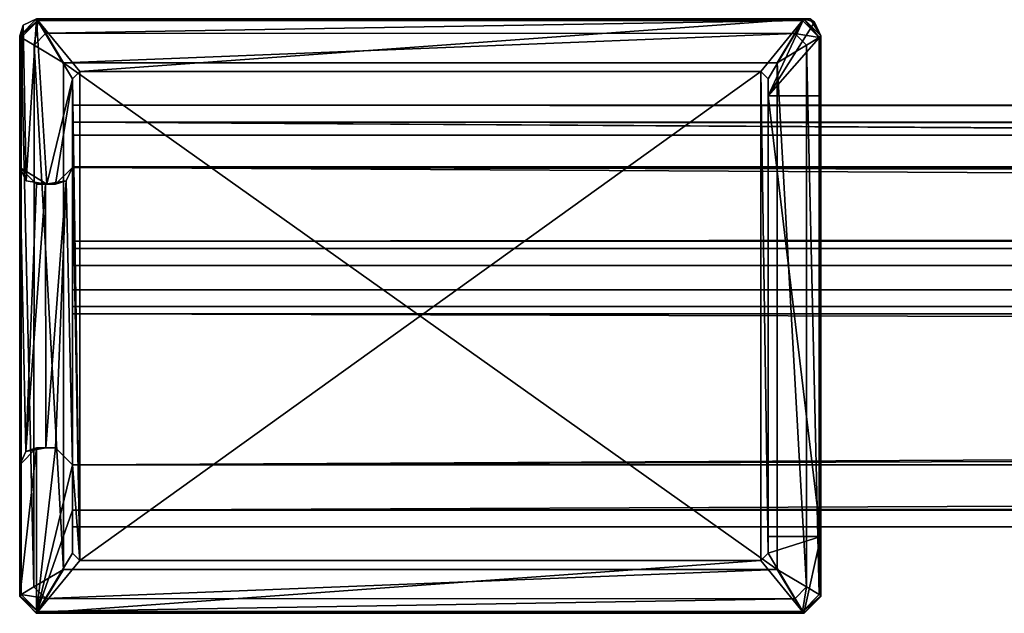
# Model space of a CAD drawing. Units: inches. Extents: x -27.8 to 27.8, y 26.3 to 33.4.
# Drawn here: x -27.8 to -26.8, y 28.2 to 28.7 of the extents above; entities that cross this region are included whole.
import ezdxf

# ---------------------------------------------------------------- set-up
doc = ezdxf.new("R2010")
doc.units = ezdxf.units.IN
doc.header["$LTSCALE"] = 65.185185
doc.header["$MEASUREMENT"] = 0
for name, color, linetype in [('454', 7, 'CONTINUOUS'), ('455', 7, 'CONTINUOUS'), ('456', 7, 'CONTINUOUS'), ('457', 7, 'CONTINUOUS'), ('458', 7, 'CONTINUOUS'), ('459', 7, 'CONTINUOUS'), ('460', 7, 'CONTINUOUS'), ('461', 7, 'CONTINUOUS'), ('462', 7, 'CONTINUOUS'), ('463', 7, 'CONTINUOUS'), ('464', 7, 'CONTINUOUS'), ('465', 7, 'CONTINUOUS'), ('466', 7, 'CONTINUOUS'), ('467', 7, 'CONTINUOUS'), ('468', 7, 'CONTINUOUS'), ('469', 7, 'CONTINUOUS'), ('470', 7, 'CONTINUOUS'), ('471', 7, 'CONTINUOUS'), ('832', 7, 'CONTINUOUS'), ('833', 7, 'CONTINUOUS'), ('834', 7, 'CONTINUOUS'), ('835', 7, 'CONTINUOUS'), ('836', 7, 'CONTINUOUS'), ('837', 7, 'CONTINUOUS'), ('838', 7, 'CONTINUOUS'), ('839', 7, 'CONTINUOUS'), ('840', 7, 'CONTINUOUS'), ('841', 7, 'CONTINUOUS'), ('842', 7, 'CONTINUOUS'), ('843', 7, 'CONTINUOUS'), ('844', 7, 'CONTINUOUS'), ('845', 7, 'CONTINUOUS'), ('846', 7, 'CONTINUOUS'), ('847', 7, 'CONTINUOUS'), ('848', 7, 'CONTINUOUS'), ('849', 7, 'CONTINUOUS'), ('850', 7, 'CONTINUOUS'), ('851', 7, 'CONTINUOUS'), ('852', 7, 'CONTINUOUS'), ('853', 7, 'CONTINUOUS'), ('854', 7, 'CONTINUOUS'), ('855', 7, 'CONTINUOUS'), ('856', 7, 'CONTINUOUS'), ('857', 7, 'CONTINUOUS'), ('858', 7, 'CONTINUOUS'), ('859', 7, 'CONTINUOUS'), ('860', 7, 'CONTINUOUS'), ('889', 7, 'CONTINUOUS'), ('890', 7, 'CONTINUOUS'), ('892', 7, 'CONTINUOUS'), ('893', 7, 'CONTINUOUS'), ('894', 7, 'CONTINUOUS'), ('895', 7, 'CONTINUOUS'), ('896', 7, 'CONTINUOUS'), ('897', 7, 'CONTINUOUS'), ('898', 7, 'CONTINUOUS'), ('899', 7, 'CONTINUOUS'), ('900', 7, 'CONTINUOUS'), ('901', 7, 'CONTINUOUS'), ('902', 7, 'CONTINUOUS'), ('903', 7, 'CONTINUOUS'), ('904', 7, 'CONTINUOUS'), ('905', 7, 'CONTINUOUS'), ('906', 7, 'CONTINUOUS'), ('907', 7, 'CONTINUOUS'), ('908', 7, 'CONTINUOUS'), ('909', 7, 'CONTINUOUS'), ('910', 7, 'CONTINUOUS')]:
    doc.layers.add(name, color=color, linetype=linetype)

msp = doc.modelspace()

# ---------------------------------------------------------------- linework, layer by layer
at = {"layer": '454', "linetype": 'Continuous'}
for points in [[(-27.693, 28.68301, 24.41999), (-27.693, 28.21901, 24.41999), (-27.7, 28.67601, 24.41999), (-27.693, 28.68301, 24.41999)], [(-27.047, 28.21901, 24.41999), (-27.693, 28.21901, 24.41999), (-27.047, 28.68301, 24.41999), (-27.047, 28.21901, 24.41999)], [(-27.047, 28.68301, 24.41999), (-27.693, 28.21901, 24.41999), (-27.693, 28.68301, 24.41999), (-27.047, 28.68301, 24.41999)], [(-27.04, 28.22601, 24.41999), (-27.047, 28.21901, 24.41999), (-27.047, 28.68301, 24.41999), (-27.04, 28.22601, 24.41999)], [(-27.04, 28.67601, 24.41999), (-27.04, 28.22601, 24.41999), (-27.047, 28.68301, 24.41999), (-27.04, 28.67601, 24.41999)], [(-27.7, 28.67601, 24.41999), (-27.693, 28.21901, 24.41999), (-27.7, 28.59201, 24.41999), (-27.7, 28.67601, 24.41999)], [(-27.75, 28.59201, 24.41999), (-27.734, 28.57601, 24.41999), (-27.74428, 28.32247, 24.41999), (-27.75, 28.59201, 24.41999)], [(-27.75, 28.31001, 24.41999), (-27.75, 28.59201, 24.41999), (-27.74428, 28.32247, 24.41999), (-27.75, 28.31001, 24.41999)], [(-27.70602, 28.57924, 24.41999), (-27.7, 28.59201, 24.41999), (-27.7, 28.31001, 24.41999), (-27.70602, 28.57924, 24.41999)], [(-27.7, 28.31001, 24.41999), (-27.7, 28.59201, 24.41999), (-27.693, 28.21901, 24.41999), (-27.7, 28.31001, 24.41999)], [(-27.734, 28.57601, 24.41999), (-27.72565, 28.57601, 24.41999), (-27.74428, 28.32247, 24.41999), (-27.734, 28.57601, 24.41999)], [(-27.72565, 28.57601, 24.41999), (-27.72519, 28.32601, 24.41999), (-27.74428, 28.32247, 24.41999), (-27.72565, 28.57601, 24.41999)], [(-27.72565, 28.57601, 24.41999), (-27.70602, 28.57924, 24.41999), (-27.72519, 28.32601, 24.41999), (-27.72565, 28.57601, 24.41999)], [(-27.72519, 28.32601, 24.41999), (-27.70602, 28.57924, 24.41999), (-27.716, 28.32601, 24.41999), (-27.72519, 28.32601, 24.41999)], [(-27.716, 28.32601, 24.41999), (-27.70602, 28.57924, 24.41999), (-27.7, 28.31001, 24.41999), (-27.716, 28.32601, 24.41999)], [(-27.7, 28.22601, 24.41999), (-27.7, 28.31001, 24.41999), (-27.693, 28.21901, 24.41999), (-27.7, 28.22601, 24.41999)]]:
    msp.add_3dface(points, dxfattribs=at)
at = {"layer": '455', "linetype": 'Continuous'}
for points in [[(-26.99145, 28.1867, 24.46138), (-27.00744, 28.17071, 24.46138), (-26.99, 28.18525, 24.41999), (-26.99145, 28.1867, 24.46138)], [(-27.00744, 28.17071, 24.46138), (-27.00574, 28.16901, 24.41283), (-26.99, 28.18525, 24.41999), (-27.00744, 28.17071, 24.46138)]]:
    msp.add_3dface(points, dxfattribs=at)
at = {"layer": '456', "linetype": 'Continuous'}
for points in [[(-27.00368, 28.19407, 24.4888), (-27.03142, 28.21068, 24.49999), (-27.01472, 28.18278, 24.48865), (-27.00368, 28.19407, 24.4888)], [(-27.00368, 28.19407, 24.4888), (-27.01472, 28.18278, 24.48865), (-27.00744, 28.17071, 24.46138), (-27.00368, 28.19407, 24.4888)], [(-26.99145, 28.1867, 24.46138), (-27.00368, 28.19407, 24.4888), (-27.00744, 28.17071, 24.46138), (-26.99145, 28.1867, 24.46138)]]:
    msp.add_3dface(points, dxfattribs=at)
at = {"layer": '457', "linetype": 'Continuous'}
for points in [[(-27.03142, 28.21068, 24.49999), (-27.70858, 28.21068, 24.49999), (-27.72519, 28.18294, 24.4888), (-27.03142, 28.21068, 24.49999)], [(-27.03142, 28.21068, 24.49999), (-27.72519, 28.18294, 24.4888), (-27.01472, 28.18278, 24.48865), (-27.03142, 28.21068, 24.49999)], [(-27.72519, 28.18294, 24.4888), (-27.73256, 28.17071, 24.46138), (-27.01472, 28.18278, 24.48865), (-27.72519, 28.18294, 24.4888)], [(-27.01472, 28.18278, 24.48865), (-27.73256, 28.17071, 24.46138), (-27.00744, 28.17071, 24.46138), (-27.01472, 28.18278, 24.48865)]]:
    msp.add_3dface(points, dxfattribs=at)
at = {"layer": '458', "linetype": 'Continuous'}
for points in [[(-27.00574, 28.16901, 24.41283), (-27.73256, 28.17071, 24.46138), (-27.73426, 28.16901, 24.41283), (-27.00574, 28.16901, 24.41283)], [(-27.00744, 28.17071, 24.46138), (-27.73256, 28.17071, 24.46138), (-27.00574, 28.16901, 24.41283), (-27.00744, 28.17071, 24.46138)]]:
    msp.add_3dface(points, dxfattribs=at)
at = {"layer": '459', "linetype": 'Continuous'}
for points in [[(-27.73256, 28.17071, 24.46138), (-27.74855, 28.1867, 24.46138), (-27.75, 28.18525, 24.41999), (-27.73256, 28.17071, 24.46138)], [(-27.73426, 28.16901, 24.41283), (-27.73256, 28.17071, 24.46138), (-27.75, 28.18525, 24.41999), (-27.73426, 28.16901, 24.41283)]]:
    msp.add_3dface(points, dxfattribs=at)
at = {"layer": '460', "linetype": 'Continuous'}
for points in [[(-27.72519, 28.18294, 24.4888), (-27.70858, 28.21068, 24.49999), (-27.73648, 28.19398, 24.48865), (-27.72519, 28.18294, 24.4888)], [(-27.72519, 28.18294, 24.4888), (-27.73648, 28.19398, 24.48865), (-27.74855, 28.1867, 24.46138), (-27.72519, 28.18294, 24.4888)], [(-27.72519, 28.18294, 24.4888), (-27.74855, 28.1867, 24.46138), (-27.73256, 28.17071, 24.46138), (-27.72519, 28.18294, 24.4888)]]:
    msp.add_3dface(points, dxfattribs=at)
at = {"layer": '461', "linetype": 'Continuous'}
for points in [[(-27.73632, 28.70795, 24.48881), (-27.74855, 28.71533, 24.46138), (-27.73648, 28.19398, 24.48865), (-27.73632, 28.70795, 24.48881)], [(-27.73648, 28.19398, 24.48865), (-27.74855, 28.71533, 24.46138), (-27.74855, 28.1867, 24.46138), (-27.73648, 28.19398, 24.48865)], [(-27.70858, 28.21068, 24.49999), (-27.73632, 28.70795, 24.48881), (-27.73648, 28.19398, 24.48865), (-27.70858, 28.21068, 24.49999)], [(-27.70858, 28.21068, 24.49999), (-27.70858, 28.69134, 24.49999), (-27.73632, 28.70795, 24.48881), (-27.70858, 28.21068, 24.49999)]]:
    msp.add_3dface(points, dxfattribs=at)
at = {"layer": '462', "linetype": 'Continuous'}
for points in [[(-27.03142, 28.21068, 24.49999), (-27.03142, 28.69134, 24.49999), (-27.70858, 28.69134, 24.49999), (-27.03142, 28.21068, 24.49999)], [(-27.70858, 28.21068, 24.49999), (-27.03142, 28.21068, 24.49999), (-27.70858, 28.69134, 24.49999), (-27.70858, 28.21068, 24.49999)]]:
    msp.add_3dface(points, dxfattribs=at)
at = {"layer": '463', "linetype": 'Continuous'}
for points in [[(-26.99145, 28.71533, 24.46138), (-27.00352, 28.70804, 24.48865), (-26.99145, 28.1867, 24.46138), (-26.99145, 28.71533, 24.46138)], [(-27.00352, 28.70804, 24.48865), (-27.03142, 28.69134, 24.49999), (-27.00368, 28.19407, 24.4888), (-27.00352, 28.70804, 24.48865)], [(-26.99145, 28.1867, 24.46138), (-27.00352, 28.70804, 24.48865), (-27.00368, 28.19407, 24.4888), (-26.99145, 28.1867, 24.46138)], [(-27.00368, 28.19407, 24.4888), (-27.03142, 28.69134, 24.49999), (-27.03142, 28.21068, 24.49999), (-27.00368, 28.19407, 24.4888)]]:
    msp.add_3dface(points, dxfattribs=at)
at = {"layer": '464', "linetype": 'Continuous'}
for points in [[(-26.99145, 28.71533, 24.46138), (-27.00744, 28.73132, 24.46138), (-27.01479, 28.71912, 24.48877), (-26.99145, 28.71533, 24.46138)], [(-27.03142, 28.69134, 24.49999), (-27.00352, 28.70804, 24.48865), (-27.01479, 28.71912, 24.48877), (-27.03142, 28.69134, 24.49999)], [(-27.00352, 28.70804, 24.48865), (-26.99145, 28.71533, 24.46138), (-27.01479, 28.71912, 24.48877), (-27.00352, 28.70804, 24.48865)]]:
    msp.add_3dface(points, dxfattribs=at)
at = {"layer": '465', "linetype": 'Continuous'}
for points in [[(-26.99145, 28.71533, 24.46138), (-27.006, 28.73301, 24.41283), (-27.00744, 28.73132, 24.46138), (-26.99145, 28.71533, 24.46138)], [(-26.99, 28.71677, 24.41999), (-27.006, 28.73301, 24.41283), (-26.99145, 28.71533, 24.46138), (-26.99, 28.71677, 24.41999)]]:
    msp.add_3dface(points, dxfattribs=at)
at = {"layer": '466', "linetype": 'Continuous'}
for points in [[(-27.72, 28.73301, 24.41283), (-27.734, 28.73301, 24.41283), (-27.73256, 28.73132, 24.46138), (-27.72, 28.73301, 24.41283)], [(-27.00744, 28.73132, 24.46138), (-27.72, 28.73301, 24.41283), (-27.73256, 28.73132, 24.46138), (-27.00744, 28.73132, 24.46138)], [(-27.461, 28.73301, 24.41283), (-27.72, 28.73301, 24.41283), (-27.00744, 28.73132, 24.46138), (-27.461, 28.73301, 24.41283)], [(-27.006, 28.73301, 24.41283), (-27.461, 28.73301, 24.41283), (-27.00744, 28.73132, 24.46138), (-27.006, 28.73301, 24.41283)]]:
    msp.add_3dface(points, dxfattribs=at)
at = {"layer": '467', "linetype": 'Continuous'}
for points in [[(-27.00744, 28.73132, 24.46138), (-27.73256, 28.73132, 24.46138), (-27.72528, 28.71924, 24.48865), (-27.00744, 28.73132, 24.46138)], [(-27.01479, 28.71912, 24.48877), (-27.00744, 28.73132, 24.46138), (-27.72528, 28.71924, 24.48865), (-27.01479, 28.71912, 24.48877)], [(-27.70858, 28.69134, 24.49999), (-27.01479, 28.71912, 24.48877), (-27.72528, 28.71924, 24.48865), (-27.70858, 28.69134, 24.49999)], [(-27.03142, 28.69134, 24.49999), (-27.01479, 28.71912, 24.48877), (-27.70858, 28.69134, 24.49999), (-27.03142, 28.69134, 24.49999)]]:
    msp.add_3dface(points, dxfattribs=at)
at = {"layer": '468', "linetype": 'Continuous'}
for points in [[(-27.73256, 28.73132, 24.46138), (-27.74855, 28.71533, 24.46138), (-27.73632, 28.70795, 24.48881), (-27.73256, 28.73132, 24.46138)], [(-27.72528, 28.71924, 24.48865), (-27.73256, 28.73132, 24.46138), (-27.73632, 28.70795, 24.48881), (-27.72528, 28.71924, 24.48865)], [(-27.70858, 28.69134, 24.49999), (-27.72528, 28.71924, 24.48865), (-27.73632, 28.70795, 24.48881), (-27.70858, 28.69134, 24.49999)]]:
    msp.add_3dface(points, dxfattribs=at)
at = {"layer": '469', "linetype": 'Continuous'}
for points in [[(-27.734, 28.73301, 24.41283), (-27.75, 28.71677, 24.41999), (-27.73256, 28.73132, 24.46138), (-27.734, 28.73301, 24.41283)], [(-27.73256, 28.73132, 24.46138), (-27.75, 28.71677, 24.41999), (-27.74855, 28.71533, 24.46138), (-27.73256, 28.73132, 24.46138)]]:
    msp.add_3dface(points, dxfattribs=at)
at = {"layer": '470', "linetype": 'Continuous'}
for points in [[(-27.74855, 28.71533, 24.46138), (-27.75, 28.71677, 24.41999), (-27.75, 28.59201, 24.41999), (-27.74855, 28.71533, 24.46138)], [(-27.74855, 28.1867, 24.46138), (-27.74855, 28.71533, 24.46138), (-27.75, 28.31001, 24.41999), (-27.74855, 28.1867, 24.46138)], [(-27.74855, 28.71533, 24.46138), (-27.75, 28.59201, 24.41999), (-27.75, 28.31001, 24.41999), (-27.74855, 28.71533, 24.46138)], [(-27.75, 28.18525, 24.41999), (-27.74855, 28.1867, 24.46138), (-27.75, 28.31001, 24.41999), (-27.75, 28.18525, 24.41999)]]:
    msp.add_3dface(points, dxfattribs=at)
at = {"layer": '471', "linetype": 'Continuous'}
for points in [[(-26.99, 28.71677, 24.41999), (-26.99145, 28.71533, 24.46138), (-26.99145, 28.1867, 24.46138), (-26.99, 28.71677, 24.41999)], [(-26.99, 28.71677, 24.41999), (-26.99145, 28.1867, 24.46138), (-26.99, 28.18525, 24.41999), (-26.99, 28.71677, 24.41999)]]:
    msp.add_3dface(points, dxfattribs=at)
at = {"layer": '832', "linetype": 'Continuous'}
for points in [[(-27.7, 28.59201, -31.26701), (-27.7, 28.67601, -31.26701), (-27.7, 28.65101, -31.15951), (-27.7, 28.59201, -31.26701)], [(-27.7, 28.67601, 24.41999), (-27.7, 28.65101, -30.78301), (-27.7, 28.67601, -31.26701), (-27.7, 28.67601, 24.41999)], [(-27.7, 28.59201, 24.41999), (-27.7, 28.59201, -30.76701), (-27.7, 28.67601, 24.41999), (-27.7, 28.59201, 24.41999)], [(-27.7, 28.67601, 24.41999), (-27.7, 28.59201, -30.76701), (-27.7, 28.63501, -30.76701), (-27.7, 28.67601, 24.41999)], [(-27.7, 28.65101, -31.15951), (-27.7, 28.67601, -31.26701), (-27.7, 28.65101, -30.78301), (-27.7, 28.65101, -31.15951)], [(-27.7, 28.65101, -30.78301), (-27.7, 28.67601, 24.41999), (-27.7, 28.63501, -30.76701), (-27.7, 28.65101, -30.78301)], [(-27.7, 28.59201, -31.26701), (-27.7, 28.65101, -31.15951), (-27.7, 28.62274, -31.187), (-27.7, 28.59201, -31.26701)], [(-27.7, 28.59242, -31.15173), (-27.7, 28.59201, -31.26701), (-27.7, 28.62274, -31.187), (-27.7, 28.59242, -31.15173)]]:
    msp.add_3dface(points, dxfattribs=at)
at = {"layer": '833', "linetype": 'Continuous'}
for points in [[(-27.7, 28.22601, -31.26701), (-27.7, 28.31001, 24.41999), (-27.7, 28.22601, 24.41999), (-27.7, 28.22601, -31.26701)], [(-27.7, 28.31001, 24.41999), (-27.7, 28.22601, -31.26701), (-27.7, 28.25101, -30.78301), (-27.7, 28.31001, 24.41999)], [(-27.7, 28.31001, -30.76701), (-27.7, 28.31001, 24.41999), (-27.7, 28.26701, -30.76701), (-27.7, 28.31001, -30.76701)], [(-27.7, 28.26701, -30.76701), (-27.7, 28.31001, 24.41999), (-27.7, 28.25101, -30.78301), (-27.7, 28.26701, -30.76701)], [(-27.7, 28.25101, -31.25101), (-27.7, 28.22601, -31.26701), (-27.7, 28.26701, -31.26701), (-27.7, 28.25101, -31.25101)], [(-27.7, 28.25101, -30.78301), (-27.7, 28.22601, -31.26701), (-27.7, 28.25101, -31.25101), (-27.7, 28.25101, -30.78301)]]:
    msp.add_3dface(points, dxfattribs=at)
at = {"layer": '834', "linetype": 'Continuous'}
for points in [[(-27.00574, 28.16901, 24.41283), (-27.006, 28.16901, -31.26701), (-26.99, 28.18501, -31.26701), (-27.00574, 28.16901, 24.41283)], [(-26.99, 28.18525, 24.41999), (-27.00574, 28.16901, 24.41283), (-26.99, 28.18501, -31.26701), (-26.99, 28.18525, 24.41999)]]:
    msp.add_3dface(points, dxfattribs=at)
at = {"layer": '835', "linetype": 'Continuous'}
for points in [[(-26.99, 28.71677, 24.41999), (-26.99, 28.66001, -30.75801), (-26.99, 28.71701, -31.26701), (-26.99, 28.71677, 24.41999)], [(-26.99, 28.66001, -31.26701), (-26.99, 28.71701, -31.26701), (-26.99, 28.66001, -30.75801), (-26.99, 28.66001, -31.26701)], [(-26.99, 28.71677, 24.41999), (-26.99, 28.18525, 24.41999), (-26.99, 28.18501, -31.26701), (-26.99, 28.71677, 24.41999)], [(-26.99, 28.66001, -30.75801), (-26.99, 28.71677, 24.41999), (-26.99, 28.24201, -30.75801), (-26.99, 28.66001, -30.75801)], [(-26.99, 28.24201, -30.75801), (-26.99, 28.71677, 24.41999), (-26.99, 28.18501, -31.26701), (-26.99, 28.24201, -30.75801)], [(-26.99, 28.24201, -31.26701), (-26.99, 28.24201, -30.75801), (-26.99, 28.18501, -31.26701), (-26.99, 28.24201, -31.26701)]]:
    msp.add_3dface(points, dxfattribs=at)
at = {"layer": '836', "linetype": 'Continuous'}
for points in [[(-26.99, 28.66001, -31.26701), (-26.99, 28.66001, -30.75801), (-27.04, 28.66001, -31.26701), (-26.99, 28.66001, -31.26701)], [(-27.04, 28.66001, -31.26701), (-26.99, 28.66001, -30.75801), (-27.04, 28.66001, -30.75801), (-27.04, 28.66001, -31.26701)]]:
    msp.add_3dface(points, dxfattribs=at)
at = {"layer": '837', "linetype": 'Continuous'}
for points in [[(-27.74677, 28.727, -31.26701), (-27.734, 28.73301, -31.26701), (-27.74398, 28.57924, -31.26701), (-27.74677, 28.727, -31.26701)], [(-27.74398, 28.57924, -31.26701), (-27.734, 28.73301, -31.26701), (-27.72435, 28.57601, -31.26701), (-27.74398, 28.57924, -31.26701)], [(-27.734, 28.73301, -31.26701), (-27.006, 28.73301, -31.26701), (-27.693, 28.68301, -31.26701), (-27.734, 28.73301, -31.26701)], [(-27.72435, 28.57601, -31.26701), (-27.734, 28.73301, -31.26701), (-27.7, 28.67601, -31.26701), (-27.72435, 28.57601, -31.26701)], [(-27.7, 28.67601, -31.26701), (-27.734, 28.73301, -31.26701), (-27.693, 28.68301, -31.26701), (-27.7, 28.67601, -31.26701)], [(-27.693, 28.68301, -31.26701), (-27.006, 28.73301, -31.26701), (-27.047, 28.68301, -31.26701), (-27.693, 28.68301, -31.26701)], [(-27.047, 28.68301, -31.26701), (-27.006, 28.73301, -31.26701), (-27.04, 28.67601, -31.26701), (-27.047, 28.68301, -31.26701)], [(-27.006, 28.73301, -31.26701), (-26.99602, 28.72979, -31.26701), (-27.04, 28.66001, -31.26701), (-27.006, 28.73301, -31.26701)], [(-27.006, 28.73301, -31.26701), (-27.04, 28.66001, -31.26701), (-27.04, 28.67601, -31.26701), (-27.006, 28.73301, -31.26701)], [(-27.75, 28.70736, -31.26701), (-27.74677, 28.727, -31.26701), (-27.75, 28.59201, -31.26701), (-27.75, 28.70736, -31.26701)], [(-27.75, 28.59201, -31.26701), (-27.74677, 28.727, -31.26701), (-27.74398, 28.57924, -31.26701), (-27.75, 28.59201, -31.26701)], [(-26.99602, 28.72979, -31.26701), (-26.99, 28.71701, -31.26701), (-27.04, 28.66001, -31.26701), (-26.99602, 28.72979, -31.26701)], [(-26.99, 28.71701, -31.26701), (-26.99, 28.66001, -31.26701), (-27.04, 28.66001, -31.26701), (-26.99, 28.71701, -31.26701)], [(-27.716, 28.57601, -31.26701), (-27.72435, 28.57601, -31.26701), (-27.7, 28.67601, -31.26701), (-27.716, 28.57601, -31.26701)], [(-27.7, 28.59201, -31.26701), (-27.716, 28.57601, -31.26701), (-27.7, 28.67601, -31.26701), (-27.7, 28.59201, -31.26701)]]:
    msp.add_3dface(points, dxfattribs=at)
at = {"layer": '838', "linetype": 'Continuous'}
for points in [[(-27, 28.73301, 23.54499), (-27.006, 28.73301, 24.41283), (-26.99, 28.71677, 24.41999), (-27, 28.73301, 23.54499)], [(-27.006, 28.73301, -31.26701), (-27, 28.73301, -29.88301), (-26.99602, 28.72979, -31.26701), (-27.006, 28.73301, -31.26701)], [(-27, 28.73301, -29.88301), (-27, 28.73301, 23.54499), (-26.99, 28.71677, 24.41999), (-27, 28.73301, -29.88301)], [(-27, 28.73301, -29.88301), (-26.99, 28.71677, 24.41999), (-26.99602, 28.72979, -31.26701), (-27, 28.73301, -29.88301)], [(-26.99602, 28.72979, -31.26701), (-26.99, 28.71677, 24.41999), (-26.99, 28.71701, -31.26701), (-26.99602, 28.72979, -31.26701)]]:
    msp.add_3dface(points, dxfattribs=at)
at = {"layer": '839', "linetype": 'Continuous'}
for points in [[(-27.734, 28.73301, 24.41283), (-27.74677, 28.727, -31.26701), (-27.75, 28.71677, 24.41999), (-27.734, 28.73301, 24.41283)], [(-27.734, 28.73301, 24.41283), (-27.734, 28.73301, -31.26701), (-27.74677, 28.727, -31.26701), (-27.734, 28.73301, 24.41283)], [(-27.74677, 28.727, -31.26701), (-27.75, 28.70736, -31.26701), (-27.75, 28.71677, 24.41999), (-27.74677, 28.727, -31.26701)]]:
    msp.add_3dface(points, dxfattribs=at)
at = {"layer": '840', "linetype": 'Continuous'}
for points in [[(-27.75, 28.71677, 24.41999), (-27.75, 28.70736, -31.26701), (-27.75, 28.59201, 24.41999), (-27.75, 28.71677, 24.41999)], [(-27.75, 28.70736, -31.26701), (-27.75, 28.59201, -31.26701), (-27.75, 28.59201, 24.41999), (-27.75, 28.70736, -31.26701)]]:
    msp.add_3dface(points, dxfattribs=at)
at = {"layer": '841', "linetype": 'Continuous'}
for points in [[(-27.75, 28.59201, -31.26701), (-27.74398, 28.57924, -31.26701), (-27.75, 28.59201, 24.41999), (-27.75, 28.59201, -31.26701)], [(-27.74398, 28.57924, -31.26701), (-27.72435, 28.57601, -31.26701), (-27.75, 28.59201, 24.41999), (-27.74398, 28.57924, -31.26701)], [(-27.72435, 28.57601, -31.26701), (-27.734, 28.57601, 24.41999), (-27.75, 28.59201, 24.41999), (-27.72435, 28.57601, -31.26701)]]:
    msp.add_3dface(points, dxfattribs=at)
at = {"layer": '842', "linetype": 'Continuous'}
for points in [[(-27.72435, 28.57601, -31.26701), (-27.72565, 28.57601, 24.41999), (-27.734, 28.57601, 24.41999), (-27.72435, 28.57601, -31.26701)], [(-27.72435, 28.57601, -31.26701), (-27.716, 28.57601, -31.26701), (-27.72565, 28.57601, 24.41999), (-27.72435, 28.57601, -31.26701)]]:
    msp.add_3dface(points, dxfattribs=at)
at = {"layer": '843', "linetype": 'Continuous'}
for points in [[(-27.7, 28.59242, -31.15173), (-27.7, 28.59201, -30.82201), (-27.7, 28.59201, -31.26701), (-27.7, 28.59242, -31.15173)], [(-27.7, 28.59201, -31.02401), (-27.7, 28.59201, -30.82201), (-27.7, 28.59242, -31.15173), (-27.7, 28.59201, -31.02401)], [(-27.7, 28.59201, -31.07901), (-27.7, 28.59201, -31.02401), (-27.7, 28.59242, -31.15173), (-27.7, 28.59201, -31.07901)], [(-27.7, 28.59201, -31.26701), (-27.7, 28.59201, -30.82201), (-27.716, 28.57601, -31.26701), (-27.7, 28.59201, -31.26701)], [(-27.70602, 28.57924, 24.41999), (-27.716, 28.57601, -31.26701), (-27.7, 28.59201, -30.76701), (-27.70602, 28.57924, 24.41999)], [(-27.7, 28.59201, -30.76701), (-27.716, 28.57601, -31.26701), (-27.7, 28.59201, -30.82201), (-27.7, 28.59201, -30.76701)], [(-27.7, 28.59201, 24.41999), (-27.70602, 28.57924, 24.41999), (-27.7, 28.59201, -30.76701), (-27.7, 28.59201, 24.41999)], [(-27.72565, 28.57601, 24.41999), (-27.716, 28.57601, -31.26701), (-27.70602, 28.57924, 24.41999), (-27.72565, 28.57601, 24.41999)]]:
    msp.add_3dface(points, dxfattribs=at)
at = {"layer": '844', "linetype": 'Continuous'}
for points in [[(-27.7, 28.67601, -31.26701), (-27.693, 28.68301, -31.26701), (-27.7, 28.67601, 24.41999), (-27.7, 28.67601, -31.26701)], [(-27.693, 28.68301, -31.26701), (-27.693, 28.68301, 24.41999), (-27.7, 28.67601, 24.41999), (-27.693, 28.68301, -31.26701)]]:
    msp.add_3dface(points, dxfattribs=at)
at = {"layer": '845', "linetype": 'Continuous'}
for points in [[(-27.693, 28.68301, -31.26701), (-27.047, 28.68301, -31.26701), (-27.047, 28.68301, 24.41999), (-27.693, 28.68301, -31.26701)], [(-27.693, 28.68301, -31.26701), (-27.047, 28.68301, 24.41999), (-27.693, 28.68301, 24.41999), (-27.693, 28.68301, -31.26701)]]:
    msp.add_3dface(points, dxfattribs=at)
at = {"layer": '846', "linetype": 'Continuous'}
for points in [[(-27.047, 28.68301, -31.26701), (-27.04, 28.67601, -31.26701), (-27.047, 28.68301, 24.41999), (-27.047, 28.68301, -31.26701)], [(-27.04, 28.67601, -31.26701), (-27.04, 28.67601, 24.41999), (-27.047, 28.68301, 24.41999), (-27.04, 28.67601, -31.26701)]]:
    msp.add_3dface(points, dxfattribs=at)
at = {"layer": '847', "linetype": 'Continuous'}
for points in [[(-27.04, 28.66001, -31.26701), (-27.04, 28.66001, -30.75801), (-27.04, 28.67601, -31.26701), (-27.04, 28.66001, -31.26701)], [(-27.04, 28.67601, -31.26701), (-27.04, 28.66001, -30.75801), (-27.04, 28.22601, 24.41999), (-27.04, 28.67601, -31.26701)], [(-27.04, 28.67601, -31.26701), (-27.04, 28.22601, 24.41999), (-27.04, 28.67601, 24.41999), (-27.04, 28.67601, -31.26701)], [(-27.04, 28.22601, 24.41999), (-27.04, 28.66001, -30.75801), (-27.04, 28.24201, -30.75801), (-27.04, 28.22601, 24.41999)], [(-27.04, 28.22601, 24.41999), (-27.04, 28.24201, -30.75801), (-27.04, 28.22601, -31.26701), (-27.04, 28.22601, 24.41999)], [(-27.04, 28.24201, -31.26701), (-27.04, 28.22601, -31.26701), (-27.04, 28.24201, -30.75801), (-27.04, 28.24201, -31.26701)]]:
    msp.add_3dface(points, dxfattribs=at)
at = {"layer": '848', "linetype": 'Continuous'}
for points in [[(-27.04, 28.22601, -31.26701), (-27.047, 28.21901, -31.26701), (-27.04, 28.22601, 24.41999), (-27.04, 28.22601, -31.26701)], [(-27.047, 28.21901, -31.26701), (-27.047, 28.21901, 24.41999), (-27.04, 28.22601, 24.41999), (-27.047, 28.21901, -31.26701)]]:
    msp.add_3dface(points, dxfattribs=at)
at = {"layer": '849', "linetype": 'Continuous'}
for points in [[(-27.047, 28.21901, -31.26701), (-27.693, 28.21901, -31.26701), (-27.693, 28.21901, 24.41999), (-27.047, 28.21901, -31.26701)], [(-27.047, 28.21901, -31.26701), (-27.693, 28.21901, 24.41999), (-27.047, 28.21901, 24.41999), (-27.047, 28.21901, -31.26701)]]:
    msp.add_3dface(points, dxfattribs=at)
at = {"layer": '850', "linetype": 'Continuous'}
for points in [[(-27.693, 28.21901, -31.26701), (-27.7, 28.22601, -31.26701), (-27.693, 28.21901, 24.41999), (-27.693, 28.21901, -31.26701)], [(-27.7, 28.22601, -31.26701), (-27.7, 28.22601, 24.41999), (-27.693, 28.21901, 24.41999), (-27.7, 28.22601, -31.26701)]]:
    msp.add_3dface(points, dxfattribs=at)
at = {"layer": '851', "linetype": 'Continuous'}
for points in [[(-27.7, 28.31001, -30.76701), (-27.7, 28.31001, -30.82201), (-27.716, 28.32601, -31.26701), (-27.7, 28.31001, -30.76701)], [(-27.7, 28.31001, -31.26701), (-27.716, 28.32601, -31.26701), (-27.7, 28.31001, -31.21201), (-27.7, 28.31001, -31.26701)], [(-27.7, 28.31001, -30.82201), (-27.7, 28.31001, -31.21201), (-27.716, 28.32601, -31.26701), (-27.7, 28.31001, -30.82201)], [(-27.716, 28.32601, -31.26701), (-27.7, 28.31001, 24.41999), (-27.7, 28.31001, -30.76701), (-27.716, 28.32601, -31.26701)], [(-27.716, 28.32601, -31.26701), (-27.716, 28.32601, 24.41999), (-27.7, 28.31001, 24.41999), (-27.716, 28.32601, -31.26701)]]:
    msp.add_3dface(points, dxfattribs=at)
at = {"layer": '852', "linetype": 'Continuous'}
for points in [[(-27.716, 28.32601, -31.26701), (-27.734, 28.32601, -31.26701), (-27.72519, 28.32601, 24.41999), (-27.716, 28.32601, -31.26701)], [(-27.716, 28.32601, -31.26701), (-27.72519, 28.32601, 24.41999), (-27.716, 28.32601, 24.41999), (-27.716, 28.32601, -31.26701)]]:
    msp.add_3dface(points, dxfattribs=at)
at = {"layer": '853', "linetype": 'Continuous'}
for points in [[(-27.734, 28.32601, -31.26701), (-27.75, 28.31001, -31.26701), (-27.74428, 28.32247, 24.41999), (-27.734, 28.32601, -31.26701)], [(-27.75, 28.31001, -31.26701), (-27.75, 28.31001, 24.41999), (-27.74428, 28.32247, 24.41999), (-27.75, 28.31001, -31.26701)], [(-27.72519, 28.32601, 24.41999), (-27.734, 28.32601, -31.26701), (-27.74428, 28.32247, 24.41999), (-27.72519, 28.32601, 24.41999)]]:
    msp.add_3dface(points, dxfattribs=at)
at = {"layer": '854', "linetype": 'Continuous'}
for points in [[(-26.99, 28.24201, -30.75801), (-26.99, 28.24201, -31.26701), (-27.04, 28.24201, -30.75801), (-26.99, 28.24201, -30.75801)], [(-26.99, 28.24201, -31.26701), (-27.04, 28.24201, -31.26701), (-27.04, 28.24201, -30.75801), (-26.99, 28.24201, -31.26701)]]:
    msp.add_3dface(points, dxfattribs=at)
at = {"layer": '855', "linetype": 'Continuous'}
for points in [[(-26.99, 28.66001, -30.75801), (-26.99, 28.24201, -30.75801), (-27.04, 28.66001, -30.75801), (-26.99, 28.66001, -30.75801)], [(-27.04, 28.66001, -30.75801), (-26.99, 28.24201, -30.75801), (-27.04, 28.24201, -30.75801), (-27.04, 28.66001, -30.75801)]]:
    msp.add_3dface(points, dxfattribs=at)
at = {"layer": '856', "linetype": 'Continuous'}
for points in [[(-27.75, 28.18525, 24.41999), (-27.75, 28.31001, -31.26701), (-27.75, 28.18501, -31.26701), (-27.75, 28.18525, 24.41999)], [(-27.75, 28.31001, -31.26701), (-27.75, 28.18525, 24.41999), (-27.75, 28.31001, 24.41999), (-27.75, 28.31001, -31.26701)]]:
    msp.add_3dface(points, dxfattribs=at)
at = {"layer": '857', "linetype": 'Continuous'}
for points in [[(-27.73426, 28.16901, 24.41283), (-27.75, 28.18525, 24.41999), (-27.734, 28.16901, -31.26701), (-27.73426, 28.16901, 24.41283)], [(-27.75, 28.18525, 24.41999), (-27.75, 28.18501, -31.26701), (-27.734, 28.16901, -31.26701), (-27.75, 28.18525, 24.41999)]]:
    msp.add_3dface(points, dxfattribs=at)
at = {"layer": '858', "linetype": 'Continuous'}
for points in [[(-27.00574, 28.16901, 24.41283), (-27.73426, 28.16901, 24.41283), (-27.734, 28.16901, -31.26701), (-27.00574, 28.16901, 24.41283)], [(-27.006, 28.16901, -31.26701), (-27.00574, 28.16901, 24.41283), (-27.734, 28.16901, -31.26701), (-27.006, 28.16901, -31.26701)]]:
    msp.add_3dface(points, dxfattribs=at)
at = {"layer": '859', "linetype": 'Continuous'}
for points in [[(-27.7, 28.59201, -31.02401), (-27.7, 28.59201, -31.07901), (-27.7, 28.52201, -31.07901), (-27.7, 28.59201, -31.02401)], [(-27.7, 28.47601, -31.02401), (-27.7, 28.59201, -31.02401), (-27.7, 28.52201, -31.07901), (-27.7, 28.47601, -31.02401)], [(-27.7, 28.51501, -31.08601), (-27.7, 28.47601, -31.02401), (-27.7, 28.52201, -31.07901), (-27.7, 28.51501, -31.08601)], [(-27.7, 28.49901, -31.26701), (-27.7, 28.47601, -31.02401), (-27.7, 28.51501, -31.08601), (-27.7, 28.49901, -31.26701)], [(-27.7, 28.51501, -31.25101), (-27.7, 28.49901, -31.26701), (-27.7, 28.51501, -31.08601), (-27.7, 28.51501, -31.25101)], [(-27.7, 28.49901, -31.26701), (-27.7, 28.31001, -31.26701), (-27.7, 28.45301, -31.21201), (-27.7, 28.49901, -31.26701)], [(-27.7, 28.47601, -31.02401), (-27.7, 28.49901, -31.26701), (-27.7, 28.46001, -31.20501), (-27.7, 28.47601, -31.02401)], [(-27.7, 28.46001, -31.20501), (-27.7, 28.49901, -31.26701), (-27.7, 28.45301, -31.21201), (-27.7, 28.46001, -31.20501)], [(-27.7, 28.46001, -31.04001), (-27.7, 28.47601, -31.02401), (-27.7, 28.46001, -31.20501), (-27.7, 28.46001, -31.04001)], [(-27.7, 28.45301, -31.21201), (-27.7, 28.31001, -31.26701), (-27.7, 28.31001, -31.21201), (-27.7, 28.45301, -31.21201)]]:
    msp.add_3dface(points, dxfattribs=at)
at = {"layer": '860', "linetype": 'Continuous'}
for points in [[(-27.7, 28.59201, -30.76701), (-27.7, 28.59201, -30.82201), (-27.7, 28.31001, -30.82201), (-27.7, 28.59201, -30.76701)], [(-27.7, 28.59201, -30.76701), (-27.7, 28.31001, -30.82201), (-27.7, 28.31001, -30.76701), (-27.7, 28.59201, -30.76701)]]:
    msp.add_3dface(points, dxfattribs=at)
at = {"layer": '889', "linetype": 'Continuous'}
for points in [[(-27.7, 28.25101, -30.78301), (-27.7, 28.25101, -31.25101), (27.7, 28.25101, -31.24136), (-27.7, 28.25101, -30.78301)], [(-27.7, 28.25101, -30.78301), (27.7, 28.25101, -31.24136), (27.7, 28.25101, -30.78301), (-27.7, 28.25101, -30.78301)]]:
    msp.add_3dface(points, dxfattribs=at)
at = {"layer": '890', "linetype": 'Continuous'}
for points in [[(-27.7, 28.26701, -31.26701), (27.7, 28.26701, -31.26701), (27.7, 28.25424, -31.261), (-27.7, 28.26701, -31.26701)], [(-27.7, 28.25101, -31.25101), (-27.7, 28.26701, -31.26701), (27.7, 28.25101, -31.24136), (-27.7, 28.25101, -31.25101)], [(27.7, 28.25101, -31.24136), (-27.7, 28.26701, -31.26701), (27.7, 28.25424, -31.261), (27.7, 28.25101, -31.24136)]]:
    msp.add_3dface(points, dxfattribs=at)
at = {"layer": '892', "linetype": 'Continuous'}
for points in [[(27.7, 28.27667, -30.76701), (-27.7, 28.26701, -30.76701), (27.7, 28.25703, -30.77024), (27.7, 28.27667, -30.76701)], [(-27.7, 28.26701, -30.76701), (-27.7, 28.25101, -30.78301), (27.7, 28.25703, -30.77024), (-27.7, 28.26701, -30.76701)], [(-27.7, 28.25101, -30.78301), (27.7, 28.25101, -30.78301), (27.7, 28.25703, -30.77024), (-27.7, 28.25101, -30.78301)]]:
    msp.add_3dface(points, dxfattribs=at)
at = {"layer": '893', "linetype": 'Continuous'}
for points in [[(-27.7, 28.63501, -30.76701), (-27.7, 28.59201, -30.76701), (27.7, 28.27667, -30.76701), (-27.7, 28.63501, -30.76701)], [(27.7, 28.63501, -30.76701), (-27.7, 28.63501, -30.76701), (27.7, 28.59201, -30.76701), (27.7, 28.63501, -30.76701)], [(27.7, 28.59201, -30.76701), (-27.7, 28.63501, -30.76701), (27.7, 28.31001, -30.76701), (27.7, 28.59201, -30.76701)], [(27.7, 28.31001, -30.76701), (-27.7, 28.63501, -30.76701), (27.7, 28.27667, -30.76701), (27.7, 28.31001, -30.76701)], [(-27.7, 28.59201, -30.76701), (-27.7, 28.31001, -30.76701), (27.7, 28.27667, -30.76701), (-27.7, 28.59201, -30.76701)], [(27.7, 28.27667, -30.76701), (-27.7, 28.31001, -30.76701), (-27.7, 28.26701, -30.76701), (27.7, 28.27667, -30.76701)]]:
    msp.add_3dface(points, dxfattribs=at)
at = {"layer": '894', "linetype": 'Continuous'}
for points in [[(27.7, 28.64779, -30.77303), (27.7, 28.65101, -30.79267), (-27.7, 28.63501, -30.76701), (27.7, 28.64779, -30.77303)], [(27.7, 28.65101, -30.79267), (-27.7, 28.65101, -30.78301), (-27.7, 28.63501, -30.76701), (27.7, 28.65101, -30.79267)], [(-27.7, 28.63501, -30.76701), (27.7, 28.63501, -30.76701), (27.7, 28.64779, -30.77303), (-27.7, 28.63501, -30.76701)]]:
    msp.add_3dface(points, dxfattribs=at)
at = {"layer": '895', "linetype": 'Continuous'}
for points in [[(27.7, 28.65101, -30.79267), (27.7, 28.65101, -31.15951), (-27.7, 28.65101, -31.15951), (27.7, 28.65101, -30.79267)], [(27.7, 28.65101, -30.79267), (-27.7, 28.65101, -31.15951), (-27.7, 28.65101, -30.78301), (27.7, 28.65101, -30.79267)]]:
    msp.add_3dface(points, dxfattribs=at)
at = {"layer": '896', "linetype": 'Continuous'}
for points in [[(27.7, 28.65101, -31.15951), (27.7, 28.62428, -31.187), (-27.7, 28.65101, -31.15951), (27.7, 28.65101, -31.15951)], [(-27.7, 28.65101, -31.15951), (27.7, 28.62428, -31.187), (-27.7, 28.62274, -31.187), (-27.7, 28.65101, -31.15951)], [(27.7, 28.62428, -31.187), (27.7, 28.59236, -31.15174), (-27.7, 28.62274, -31.187), (27.7, 28.62428, -31.187)], [(27.7, 28.59236, -31.15174), (-27.7, 28.59242, -31.15173), (-27.7, 28.62274, -31.187), (27.7, 28.59236, -31.15174)]]:
    msp.add_3dface(points, dxfattribs=at)
at = {"layer": '897', "linetype": 'Continuous'}
for points in [[(-27.7, 28.59201, -31.07901), (-27.7, 28.59242, -31.15173), (27.7, 28.59236, -31.15174), (-27.7, 28.59201, -31.07901)], [(-27.7, 28.59201, -31.07901), (27.7, 28.59236, -31.15174), (27.7, 28.59201, -31.07901), (-27.7, 28.59201, -31.07901)]]:
    msp.add_3dface(points, dxfattribs=at)
at = {"layer": '898', "linetype": 'Continuous'}
for points in [[(-27.7, 28.52201, -31.07901), (-27.7, 28.59201, -31.07901), (27.7, 28.59201, -31.07901), (-27.7, 28.52201, -31.07901)], [(-27.7, 28.52201, -31.07901), (27.7, 28.59201, -31.07901), (27.7, 28.52201, -31.07901), (-27.7, 28.52201, -31.07901)]]:
    msp.add_3dface(points, dxfattribs=at)
at = {"layer": '899', "linetype": 'Continuous'}
for points in [[(-27.7, 28.51501, -31.08601), (-27.7, 28.52201, -31.07901), (27.7, 28.51501, -31.08601), (-27.7, 28.51501, -31.08601)], [(-27.7, 28.52201, -31.07901), (27.7, 28.52201, -31.07901), (27.7, 28.51501, -31.08601), (-27.7, 28.52201, -31.07901)]]:
    msp.add_3dface(points, dxfattribs=at)
at = {"layer": '900', "linetype": 'Continuous'}
for points in [[(-27.7, 28.51501, -31.25101), (-27.7, 28.51501, -31.08601), (27.7, 28.51501, -31.08601), (-27.7, 28.51501, -31.25101)], [(-27.7, 28.51501, -31.25101), (27.7, 28.51501, -31.08601), (27.7, 28.51501, -31.25101), (-27.7, 28.51501, -31.25101)]]:
    msp.add_3dface(points, dxfattribs=at)
at = {"layer": '901', "linetype": 'Continuous'}
for points in [[(-27.7, 28.49901, -31.26701), (-27.7, 28.51501, -31.25101), (27.7, 28.509, -31.26379), (-27.7, 28.49901, -31.26701)], [(-27.7, 28.51501, -31.25101), (27.7, 28.51501, -31.25101), (27.7, 28.509, -31.26379), (-27.7, 28.51501, -31.25101)], [(27.7, 28.48936, -31.26701), (-27.7, 28.49901, -31.26701), (27.7, 28.509, -31.26379), (27.7, 28.48936, -31.26701)]]:
    msp.add_3dface(points, dxfattribs=at)
at = {"layer": '902', "linetype": 'Continuous'}
for points in [[(27.7, 28.48936, -31.26701), (-27.7, 28.31001, -31.26701), (-27.7, 28.49901, -31.26701), (27.7, 28.48936, -31.26701)], [(-27.7, 28.26701, -31.26701), (-27.7, 28.31001, -31.26701), (27.7, 28.48936, -31.26701), (-27.7, 28.26701, -31.26701)], [(27.7, 28.31001, -31.26701), (-27.7, 28.26701, -31.26701), (27.7, 28.48936, -31.26701), (27.7, 28.31001, -31.26701)], [(-27.75, 28.31001, -31.26701), (-27.734, 28.32601, -31.26701), (-27.75, 28.18501, -31.26701), (-27.75, 28.31001, -31.26701)], [(-27.75, 28.18501, -31.26701), (-27.734, 28.32601, -31.26701), (-27.734, 28.16901, -31.26701), (-27.75, 28.18501, -31.26701)], [(-27.7, 28.31001, -31.26701), (-27.734, 28.16901, -31.26701), (-27.716, 28.32601, -31.26701), (-27.7, 28.31001, -31.26701)], [(-27.734, 28.32601, -31.26701), (-27.716, 28.32601, -31.26701), (-27.734, 28.16901, -31.26701), (-27.734, 28.32601, -31.26701)], [(-27.734, 28.16901, -31.26701), (-27.7, 28.31001, -31.26701), (-27.7, 28.26701, -31.26701), (-27.734, 28.16901, -31.26701)], [(27.7, 28.26701, -31.26701), (-27.7, 28.26701, -31.26701), (27.7, 28.31001, -31.26701), (27.7, 28.26701, -31.26701)], [(-27.7, 28.22601, -31.26701), (-27.734, 28.16901, -31.26701), (-27.7, 28.26701, -31.26701), (-27.7, 28.22601, -31.26701)], [(-26.99, 28.24201, -31.26701), (-27.006, 28.16901, -31.26701), (-27.04, 28.22601, -31.26701), (-26.99, 28.24201, -31.26701)], [(-27.04, 28.24201, -31.26701), (-26.99, 28.24201, -31.26701), (-27.04, 28.22601, -31.26701), (-27.04, 28.24201, -31.26701)], [(-27.006, 28.16901, -31.26701), (-26.99, 28.24201, -31.26701), (-26.99, 28.18501, -31.26701), (-27.006, 28.16901, -31.26701)], [(-27.693, 28.21901, -31.26701), (-27.734, 28.16901, -31.26701), (-27.7, 28.22601, -31.26701), (-27.693, 28.21901, -31.26701)], [(-27.006, 28.16901, -31.26701), (-27.734, 28.16901, -31.26701), (-27.047, 28.21901, -31.26701), (-27.006, 28.16901, -31.26701)], [(-27.047, 28.21901, -31.26701), (-27.734, 28.16901, -31.26701), (-27.693, 28.21901, -31.26701), (-27.047, 28.21901, -31.26701)], [(-27.04, 28.22601, -31.26701), (-27.006, 28.16901, -31.26701), (-27.047, 28.21901, -31.26701), (-27.04, 28.22601, -31.26701)]]:
    msp.add_3dface(points, dxfattribs=at)
at = {"layer": '903', "linetype": 'Continuous'}
for points in [[(-27.7, 28.59201, -30.82201), (-27.7, 28.59201, -31.02401), (27.7, 28.59201, -31.02401), (-27.7, 28.59201, -30.82201)], [(-27.7, 28.59201, -30.82201), (27.7, 28.59201, -31.02401), (27.7, 28.59201, -30.82201), (-27.7, 28.59201, -30.82201)]]:
    msp.add_3dface(points, dxfattribs=at)
at = {"layer": '904', "linetype": 'Continuous'}
for points in [[(-27.7, 28.31001, -30.82201), (-27.7, 28.59201, -30.82201), (27.7, 28.59201, -30.82201), (-27.7, 28.31001, -30.82201)], [(27.7, 28.31001, -30.82201), (-27.7, 28.31001, -30.82201), (27.7, 28.59201, -30.82201), (27.7, 28.31001, -30.82201)]]:
    msp.add_3dface(points, dxfattribs=at)
at = {"layer": '905', "linetype": 'Continuous'}
for points in [[(-27.7, 28.31001, -31.21201), (-27.7, 28.31001, -30.82201), (27.7, 28.31001, -30.82201), (-27.7, 28.31001, -31.21201)], [(27.7, 28.31001, -31.21201), (-27.7, 28.31001, -31.21201), (27.7, 28.31001, -30.82201), (27.7, 28.31001, -31.21201)]]:
    msp.add_3dface(points, dxfattribs=at)
at = {"layer": '906', "linetype": 'Continuous'}
for points in [[(-27.7, 28.45301, -31.21201), (-27.7, 28.31001, -31.21201), (27.7, 28.31001, -31.21201), (-27.7, 28.45301, -31.21201)], [(-27.7, 28.45301, -31.21201), (27.7, 28.31001, -31.21201), (27.7, 28.45301, -31.21201), (-27.7, 28.45301, -31.21201)]]:
    msp.add_3dface(points, dxfattribs=at)
at = {"layer": '907', "linetype": 'Continuous'}
for points in [[(-27.7, 28.46001, -31.20501), (-27.7, 28.45301, -31.21201), (27.7, 28.46001, -31.20501), (-27.7, 28.46001, -31.20501)], [(27.7, 28.46001, -31.20501), (-27.7, 28.45301, -31.21201), (27.7, 28.45301, -31.21201), (27.7, 28.46001, -31.20501)]]:
    msp.add_3dface(points, dxfattribs=at)
at = {"layer": '908', "linetype": 'Continuous'}
for points in [[(-27.7, 28.46001, -31.04001), (-27.7, 28.46001, -31.20501), (27.7, 28.46001, -31.20501), (-27.7, 28.46001, -31.04001)], [(-27.7, 28.46001, -31.04001), (27.7, 28.46001, -31.20501), (27.7, 28.46001, -31.04001), (-27.7, 28.46001, -31.04001)]]:
    msp.add_3dface(points, dxfattribs=at)
at = {"layer": '909', "linetype": 'Continuous'}
for points in [[(27.7, 28.48567, -31.02401), (-27.7, 28.47601, -31.02401), (27.7, 28.46603, -31.02724), (27.7, 28.48567, -31.02401)], [(-27.7, 28.47601, -31.02401), (-27.7, 28.46001, -31.04001), (27.7, 28.46603, -31.02724), (-27.7, 28.47601, -31.02401)], [(-27.7, 28.46001, -31.04001), (27.7, 28.46001, -31.04001), (27.7, 28.46603, -31.02724), (-27.7, 28.46001, -31.04001)]]:
    msp.add_3dface(points, dxfattribs=at)
at = {"layer": '910', "linetype": 'Continuous'}
for points in [[(-27.7, 28.59201, -31.02401), (-27.7, 28.47601, -31.02401), (27.7, 28.48567, -31.02401), (-27.7, 28.59201, -31.02401)], [(-27.7, 28.59201, -31.02401), (27.7, 28.48567, -31.02401), (27.7, 28.59201, -31.02401), (-27.7, 28.59201, -31.02401)]]:
    msp.add_3dface(points, dxfattribs=at)

doc.saveas('drawing.dxf')
